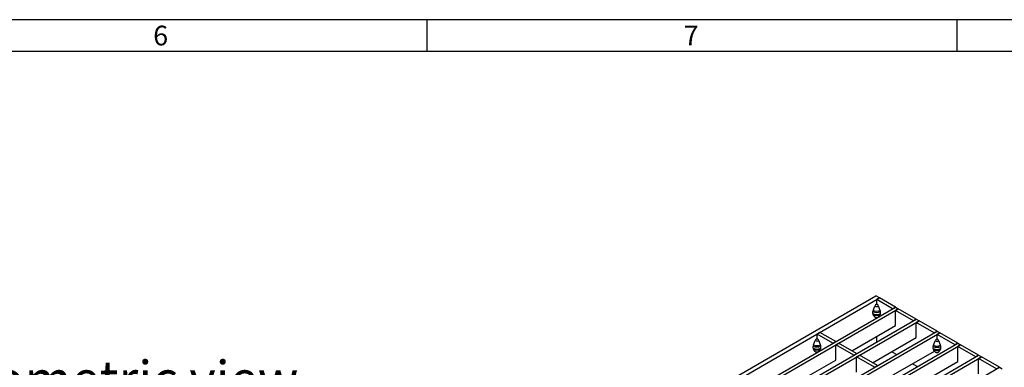
# Model space of a CAD drawing. Units: millimetres. Extents: x 28 to 1652, y 28 to 1160.
# Drawn here: x 1087 to 1458, y 1029 to 1160 of the extents above; entities that cross this region are included whole.
import ezdxf

# ---------------------------------------------------------------- set-up
doc = ezdxf.new("R2010")
doc.units = ezdxf.units.MM
doc.header["$LTSCALE"] = 4
doc.layers.add('HAURATON_FRAME_LOGO', color=1, linetype='Continuous')
doc.layers.add('HAURATON_TEXT', color=40, linetype='Continuous')
doc.layers.add('HAURATON_PRODUCT_CONTOUR', color=7, linetype='Continuous', lineweight=25)
doc.styles.add('SLDTEXTSTYLE1', font='GOTHIC.TTF', dxfattribs={"width": 0.913})
doc.styles.add('SLDTEXTSTYLE2', font='ARIAL.TTF', dxfattribs={"width": 0.948})

msp = doc.modelspace()

# ---------------------------------------------------------------- linework, layer by layer
at = {"layer": 'HAURATON_FRAME_LOGO'}
for p, q in [((1652, 1160), (28, 1160)), ((1240, 1160), (1240, 1148)), ((1440, 1148), (1440, 1160)), ((1640, 1148), (40, 1148))]:
    msp.add_line(p, q, dxfattribs=at)
at = {"layer": 'HAURATON_PRODUCT_CONTOUR'}
for p, q in [((1057.15, 852.7), (1409.29, 1055.98)), ((1058.57, 851.88), (1410.7, 1055.17)), ((1410.7, 1055.17), (1409.29, 1055.98)), ((1410.7, 1055.17), (1409.64, 1054.55)), ((1409.64, 1052.92), (1409.64, 1054.55)), ((1415.63, 1051.1), (1409.64, 1054.55)), ((1416.69, 1051.71), (1410.7, 1055.17)), ((1064.55, 848.43), (1416.69, 1051.71)), ((1065.61, 847.81), (1417.75, 1051.1)), ((1408.32, 1050.51), (1408.94, 1052.11)), ((1409.64, 1052.92), (1409.56, 1052.87)), ((1409.64, 1052.92), (1409.73, 1052.87)), ((1410.96, 1050.51), (1410.34, 1052.11)), ((1416.69, 1051.71), (1415.63, 1051.1)), ((1416.69, 1051.71), (1417.75, 1051.1)), ((1417.75, 1051.1), (1416.69, 1050.49)), ((1424.54, 1047.18), (1417.75, 1051.1)), ((1072.4, 843.9), (1424.54, 1047.18)), ((1408.23, 1049.26), (1408.23, 1050.05)), ((1408.94, 1048.03), (1408.32, 1048.91)), ((1409.64, 1047.65), (1409.64, 1047.77)), ((1410.37, 1048.07), (1410.96, 1048.91)), ((1411.06, 1049.26), (1411.06, 1050.05)), ((1416.69, 1044.77), (1416.69, 1050.49)), ((1423.48, 1046.57), (1416.69, 1050.49)), ((1424.54, 1047.18), (1423.48, 1046.57)), ((1424.54, 1047.18), (1425.6, 1046.57)), ((1073.46, 843.28), (1425.6, 1046.57)), ((1400.21, 1035.26), (1416.69, 1044.77)), ((1425.6, 1046.57), (1424.54, 1045.96)), ((1424.54, 1040.24), (1424.54, 1045.96)), ((1431.32, 1042.04), (1424.54, 1045.96)), ((1432.38, 1042.65), (1425.6, 1046.57)), ((1080.24, 839.37), (1432.38, 1042.65)), ((1081.31, 838.75), (1433.44, 1042.04)), ((1387.16, 1039.94), (1387.07, 1039.89)), ((1388.22, 1042.19), (1387.16, 1041.57)), ((1387.16, 1039.94), (1387.16, 1041.57)), ((1393.14, 1038.12), (1387.16, 1041.57)), ((1387.16, 1039.94), (1387.25, 1039.89)), ((1394.2, 1038.73), (1388.22, 1042.19)), ((1408.06, 1030.73), (1424.54, 1040.24)), ((1409.64, 1038.58), (1409.64, 1040.71)), ((1432.38, 1042.65), (1431.32, 1042.04)), ((1432.38, 1039.79), (1432.3, 1039.74)), ((1432.38, 1042.65), (1433.44, 1042.04)), ((1433.44, 1042.04), (1432.38, 1041.43)), ((1432.38, 1039.79), (1432.38, 1041.43)), ((1439.17, 1037.51), (1432.38, 1041.43)), ((1432.38, 1039.79), (1432.47, 1039.74)), ((1440.23, 1038.12), (1433.44, 1042.04)), ((1088.09, 834.83), (1440.23, 1038.12)), ((1089.15, 834.22), (1441.29, 1037.51)), ((1385.74, 1036.28), (1385.74, 1037.07)), ((1385.84, 1037.53), (1386.46, 1039.13)), ((1386.46, 1035.04), (1385.84, 1035.92)), ((1388.48, 1037.53), (1387.86, 1039.13)), ((1387.89, 1035.09), (1388.48, 1035.92)), ((1388.57, 1036.28), (1388.57, 1037.07)), ((1393.14, 1038.12), (1394.2, 1038.73)), ((1394.2, 1037.51), (1395.26, 1038.12)), ((1394.2, 1031.79), (1394.2, 1037.51)), ((1400.99, 1033.59), (1394.2, 1037.51)), ((1402.05, 1034.2), (1395.26, 1038.12)), ((1430.97, 1036.13), (1430.97, 1036.92)), ((1431.06, 1037.39), (1431.68, 1038.98)), ((1431.68, 1034.9), (1431.06, 1035.78)), ((1433.7, 1037.39), (1433.08, 1038.98)), ((1433.08, 1034.9), (1433.7, 1035.78)), ((1433.8, 1036.13), (1433.8, 1036.92)), ((1440.23, 1038.12), (1439.17, 1037.51)), ((1440.23, 1038.12), (1441.29, 1037.51)), ((1441.29, 1037.51), (1440.23, 1036.9)), ((1440.23, 1031.18), (1440.23, 1036.9)), ((1447.02, 1032.98), (1440.23, 1036.9)), ((1448.08, 1033.59), (1441.29, 1037.51)), ((1095.94, 830.3), (1448.08, 1033.59)), ((1097, 829.69), (1449.14, 1032.98)), ((1387.16, 1034.66), (1387.16, 1034.79)), ((1400.99, 1033.59), (1402.05, 1034.2)), ((1402.05, 1032.98), (1403.11, 1033.59)), ((1402.05, 1027.26), (1402.05, 1032.98)), ((1408.84, 1029.06), (1402.05, 1032.98)), ((1409.9, 1029.67), (1403.11, 1033.59)), ((1415.34, 1034.93), (1417.18, 1033.87)), ((1415.91, 1026.2), (1431.48, 1035.19)), ((1448.08, 1033.59), (1447.02, 1032.98)), ((1448.08, 1033.59), (1449.14, 1032.98)), ((1449.14, 1032.98), (1448.08, 1032.37)), ((1448.08, 1026.65), (1448.08, 1032.37)), ((1454.87, 1028.45), (1448.08, 1032.37)), ((1455.93, 1029.06), (1449.14, 1032.98)), ((1103.79, 825.77), (1455.93, 1029.06)), ((1376.67, 1021.67), (1394.2, 1031.79)), ((1408.84, 1029.06), (1409.9, 1029.67)), ((1423.19, 1030.4), (1425.03, 1029.34)), ((1423.76, 1021.67), (1440.23, 1031.18)), ((1455.93, 1029.06), (1454.87, 1028.45)), ((1455.93, 1029.06), (1456.99, 1028.45))]:
    msp.add_line(p, q, dxfattribs=at)
for centre, radius, start, end in [((1410.38, 1051.58), 1.53, 122.638, 159.7729), ((1409.64, 1053.46), 1.52, 242.6097, 297.3903), ((1409.64, 1053.04), 0.192, 242.6097, 297.3903), ((1408.9, 1051.58), 1.53, 20.2271, 57.362), ((1409.53, 1050.02), 1.3, 157.9788, 178.8918), ((1409.64, 1052.78), 3.07, 242.6097, 297.3903), ((1409.64, 1051.99), 3.07, 242.6097, 297.3903), ((1408.84, 1049.23), 0.614, 177.6485, 212.3492), ((1409.64, 1053.05), 2.86, 242.4914, 297.5086), ((1409.64, 1051.44), 2.86, 242.4914, 297.5086), ((1409.23, 1048.22), 0.349, 214.4623, 239.9231), ((1409.65, 1049.41), 1.56, 243.0029, 288.6983), ((1409.64, 1048.94), 1.18, 240.2398, 282.8861), ((1409.76, 1050.02), 1.3, 1.1082, 22.0212), ((1410.45, 1049.23), 0.614, 327.6508, 2.3515), ((1387.9, 1038.6), 1.53, 122.638, 159.7729), ((1387.16, 1040.06), 0.192, 242.6097, 297.3903), ((1386.42, 1038.6), 1.53, 20.2271, 57.362), ((1433.12, 1038.45), 1.53, 122.638, 159.7729), ((1432.38, 1039.91), 0.192, 242.6097, 297.3903), ((1431.64, 1038.45), 1.53, 20.2271, 57.362), ((1387.05, 1037.04), 1.3, 157.9788, 178.8918), ((1387.16, 1039.8), 3.07, 242.6097, 297.3903), ((1387.16, 1039.01), 3.07, 242.6097, 297.3903), ((1386.36, 1036.25), 0.614, 177.6485, 212.3492), ((1387.16, 1040.07), 2.86, 242.4914, 297.5086), ((1387.16, 1038.46), 2.86, 242.4914, 297.5086), ((1387.16, 1040.48), 1.52, 242.6097, 297.3903), ((1387.27, 1037.04), 1.3, 1.1082, 22.0212), ((1387.96, 1036.25), 0.614, 327.6508, 2.3515), ((1432.27, 1036.9), 1.3, 157.9788, 178.8918), ((1432.38, 1039.65), 3.07, 242.6097, 297.3903), ((1432.38, 1038.86), 3.07, 242.6097, 297.3903), ((1431.58, 1036.11), 0.614, 177.6485, 212.3492), ((1432.38, 1039.92), 2.86, 242.4914, 297.5086), ((1432.38, 1038.31), 2.86, 242.4914, 297.5086), ((1432.38, 1040.33), 1.52, 242.6097, 297.3903), ((1432.5, 1036.9), 1.3, 1.1082, 22.0212), ((1433.18, 1036.11), 0.614, 327.6508, 2.3515), ((1386.74, 1035.24), 0.349, 214.4623, 239.9231), ((1387.16, 1036.43), 1.56, 243.0029, 288.6983), ((1387.15, 1035.96), 1.18, 240.2398, 282.8861), ((1432.38, 1036.25), 1.52, 242.6097, 297.3903), ((1431.97, 1035.1), 0.349, 214.4623, 239.9231), ((1432.38, 1035.83), 1.19, 240.3375, 299.6625), ((1432.8, 1035.1), 0.349, 300.0804, 325.5376)]:
    msp.add_arc(centre, radius, start, end, dxfattribs=at)

# ---------------------------------------------------------------- texts
at = {"layer": 'HAURATON_FRAME_LOGO', "char_height": 7.41, "attachment_point": 1, "style": 'SLDTEXTSTYLE1'}
for s, insert in [('6', (1136.86, 1157.74)), ('7', (1336.86, 1157.74))]:
    msp.add_mtext(s, dxfattribs=dict(at, insert=insert))
at = {"layer": 'HAURATON_TEXT', "insert": (1127.07, 1031.5), "char_height": 14, "attachment_point": 2, "style": 'SLDTEXTSTYLE2'}
msp.add_mtext('isometric view', dxfattribs=at)

doc.saveas('drawing.dxf')
